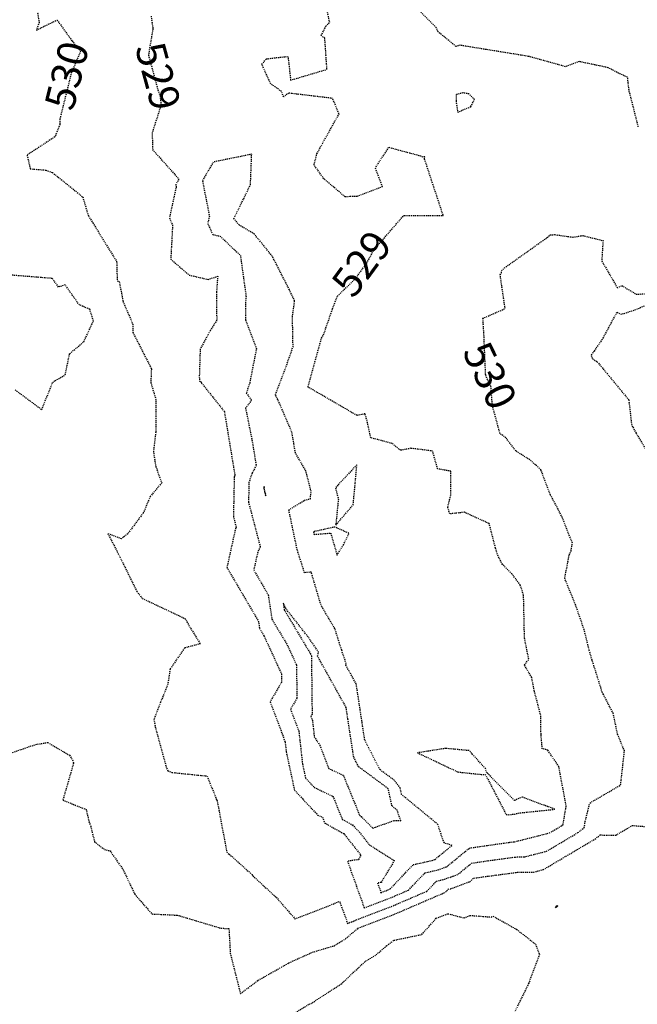
# Model space of a CAD drawing. Units: feet. Extents: x 2139701 to 2143101, y 13659187 to 13663458.
# Drawn here: x 2140417 to 2140492, y 13660614 to 13660733 of the extents above; entities that cross this region are included whole.
import ezdxf

# ---------------------------------------------------------------- set-up
doc = ezdxf.new("R2010")
doc.units = ezdxf.units.FT
doc.header["$MEASUREMENT"] = 0
doc.linetypes.add('HIDDEN2', pattern=[0.1875, 0.125, -0.0625])
for name, color, linetype in [('C-TOPO-ANNO', 21, 'Continuous'), ('CE-TOPO-ANNO-CONT', 21, 'Continuous'), ('CE-TOPO-MAJR', 37, 'HIDDEN2'), ('CE-TOPO-MINR', 39, 'HIDDEN2')]:
    doc.layers.add(name, color=color, linetype=linetype)
doc.styles.add('SIMPLEX', font='simplex.shx')

# ---------------------------------------------------------------- blocks, each defined once
blk = doc.blocks.new('*U198')
at = {"layer": 'CE-TOPO-ANNO-CONT', "color": 21, "linetype": 'Continuous', "lineweight": -3, "char_height": 3.6, "attachment_point": 5, "style": 'SIMPLEX', "bg_fill": 3, "box_fill_scale": 1.25, "bg_fill_color": 256, "bg_fill_true_color": 13158600, "bg_fill_transparency": 0}
for s, insert, width, rotation in [('530', (2140423.3, 13660725.9, 530), 9.3497, 76.0993), ('529', (2140433.41, 13660725.8, 529), 9.1766, 285.2098)]:
    blk.add_mtext(s, dxfattribs=dict(at, insert=insert, width=width, rotation=rotation))
blk = doc.blocks.new('*U199')
at = {"layer": 'CE-TOPO-ANNO-CONT', "color": 21, "linetype": 'Continuous', "lineweight": -3, "char_height": 3.6, "attachment_point": 5, "style": 'SIMPLEX', "bg_fill": 3, "box_fill_scale": 1.25, "bg_fill_color": 256, "bg_fill_true_color": 13158600, "bg_fill_transparency": 0}
for s, insert, width, rotation in [('529', (2140458.71, 13660703.12, 529), 9.1766, 53.7059), ('530', (2140473.37, 13660689.72, 530), 9.3497, 295.7687)]:
    blk.add_mtext(s, dxfattribs=dict(at, insert=insert, width=width, rotation=rotation))

msp = doc.modelspace()

# ---------------------------------------------------------------- linework, layer by layer
at = {"layer": 'CE-TOPO-MAJR', "color": 37, "linetype": 'HIDDEN2', "lineweight": -3, "elevation": 530}
for points in [[(2140418.28, 13660740.23), (2140419.53, 13660732.38), (2140419.21, 13660731.48), (2140421.7, 13660732.68), (2140423.49, 13660730.17), (2140424.53, 13660728.95), (2140423.42, 13660726.37), (2140422.02, 13660720.75), (2140422.03, 13660720.13), (2140421.42, 13660718.63), (2140418.08, 13660716.44), (2140418.46, 13660714.79), (2140420.34, 13660714.63), (2140421.14, 13660714.34), (2140424.78, 13660711.4), (2140425.46, 13660709.1), (2140426, 13660708.27), (2140428.86, 13660703.64), (2140428.91, 13660701.77), (2140428.91, 13660701.3), (2140429.18, 13660701.22), (2140429.62, 13660698.83), (2140430.81, 13660696.09), (2140430.82, 13660695.09), (2140433.04, 13660690.74), (2140432.97, 13660689.08), (2140433.58, 13660687.05), (2140433.56, 13660683.11), (2140433.28, 13660680.8), (2140433.56, 13660679), (2140434.28, 13660677.02), (2140432.89, 13660675.36), (2140432.07, 13660673.4), (2140430.19, 13660670.9), (2140429.45, 13660670.3), (2140427.8, 13660670.93), (2140429.06, 13660668.5), (2140431.29, 13660663.95), (2140431.95, 13660663.12), (2140437.1, 13660660.69), (2140437.75, 13660659.54), (2140438.25, 13660658.78), (2140438.91, 13660657.66), (2140437.04, 13660657.16), (2140435.29, 13660654.61), (2140435.02, 13660652.83), (2140434.15, 13660650.63), (2140433.34, 13660648.59), (2140433.5, 13660647.68), (2140434.86, 13660642.7), (2140435.03, 13660642.4), (2140435.5, 13660642.19), (2140439.74, 13660641.76), (2140440.85, 13660639.02), (2140440.89, 13660638.9), (2140440.91, 13660638.89), (2140440.95, 13660638.8), (2140442.12, 13660632.59), (2140442.41, 13660632.37), (2140445.15, 13660629.91), (2140445.26, 13660629.74), (2140448.05, 13660627.18), (2140450.31, 13660624.6), (2140453.44, 13660625.79), (2140455.7, 13660626.68), (2140456.65, 13660624.04), (2140461.92, 13660626.07), (2140466.2, 13660627.91), (2140467.36, 13660629.13), (2140468.31, 13660629.34), (2140469.95, 13660629.95), (2140471.58, 13660631.29), (2140474.46, 13660631.7), (2140476.84, 13660632.02), (2140477.89, 13660632.03), (2140480.58, 13660632.71), (2140484.37, 13660634.95), (2140485.13, 13660635.55), (2140485.25, 13660636.3), (2140485.8, 13660638.51), (2140489.51, 13660640.68), (2140489.67, 13660642.07), (2140489.97, 13660644.79), (2140489.15, 13660646.77), (2140488.62, 13660649.29), (2140487.44, 13660651.57), (2140487.28, 13660651.81), (2140487.12, 13660652.41), (2140486.08, 13660655.69), (2140485.74, 13660656.86), (2140485.12, 13660659.36), (2140484.1, 13660662.32), (2140482.78, 13660665.53), (2140483.33, 13660668.36), (2140483.55, 13660668.86), (2140483.71, 13660669.77), (2140482.48, 13660672.86), (2140481.98, 13660673.87), (2140481.09, 13660675.53), (2140479.92, 13660678.6), (2140478.57, 13660679.8), (2140476.89, 13660680.86), (2140475.69, 13660682.45), (2140474.99, 13660682.97), (2140474.08, 13660686.29), (2140473.91, 13660688.61), (2140473.27, 13660689.95), (2140473.07, 13660694.63), (2140472.94, 13660696.81), (2140475.61, 13660697.98), (2140475.01, 13660702.05), (2140475.19, 13660702.28), (2140475.18, 13660702.52), (2140475.33, 13660702.69), (2140475.52, 13660702.86), (2140480.68, 13660706.52), (2140481.01, 13660706.83), (2140481.61, 13660706.87), (2140483.75, 13660706.57), (2140484.96, 13660706.76), (2140487.39, 13660706.15), (2140487.24, 13660703.72), (2140489.12, 13660700.47), (2140489.65, 13660700.74), (2140491.4, 13660699.7), (2140492.39, 13660699.76)], [(2140491.64, 13660719.84), (2140490.52, 13660724.25), (2140490.35, 13660725.79), (2140489.28, 13660726.28), (2140488.01, 13660726.95), (2140484.52, 13660727.68), (2140482.86, 13660727.07), (2140478.42, 13660728.31), (2140478.42, 13660728.31), (2140478.42, 13660728.31), (2140478.42, 13660728.31), (2140470.18, 13660729.64), (2140469.69, 13660729.51), (2140467.5, 13660731.3), (2140467.31, 13660731.79), (2140464.59, 13660734.53)], [(2140492.35, 13660698.28), (2140491.52, 13660697.89), (2140489.64, 13660697.27), (2140489.04, 13660697.52), (2140487.29, 13660694.27), (2140486.31, 13660692.86), (2140485.95, 13660692.34), (2140486.15, 13660691.92), (2140486.7, 13660691.58), (2140490.49, 13660687), (2140490.82, 13660684.08), (2140490.98, 13660683.7), (2140491.37, 13660683), (2140493.4, 13660679.61)]]:
    msp.add_lwpolyline(points, dxfattribs=at)
at = {"layer": 'CE-TOPO-MINR', "color": 39, "linetype": 'HIDDEN2', "lineweight": -3}
for points, elevation in [([(2140433.01, 13660733.14), (2140433.22, 13660731.64), (2140432.69, 13660728.47), (2140433.82, 13660724.28), (2140434.09, 13660723.52), (2140434.19, 13660722.57), (2140433.97, 13660721.69), (2140433.14, 13660719.14), (2140433.18, 13660717.09), (2140435.88, 13660714.09), (2140436.34, 13660713.54), (2140435.98, 13660712.92), (2140436.03, 13660712.64), (2140435.21, 13660708.88), (2140435.59, 13660708.01), (2140435.37, 13660703.92), (2140437.57, 13660702.01), (2140439.86, 13660701.48), (2140441.02, 13660701.86), (2140440.87, 13660699.94), (2140440.9, 13660696.58), (2140440.12, 13660695.31), (2140438.91, 13660693.11), (2140438.8, 13660689.74), (2140438.84, 13660689.26), (2140438.99, 13660689.16), (2140439.08, 13660689.02), (2140441.82, 13660685.6), (2140441.82, 13660685.6), (2140443.09, 13660677.9), (2140443.05, 13660677.82), (2140443.01, 13660677.72), (2140442.91, 13660672.97), (2140443.24, 13660671.7), (2140443.17, 13660671.55), (2140442.13, 13660666.84), (2140445.93, 13660660.36), (2140446.05, 13660659.51), (2140446.59, 13660658.61), (2140448.7, 13660654.04), (2140448.71, 13660653.05), (2140447.33, 13660650.67), (2140449.13, 13660645.89), (2140449.27, 13660644.65), (2140450.25, 13660640.07), (2140453.05, 13660637.07), (2140453.62, 13660636.8), (2140453.91, 13660636.1), (2140456.18, 13660634.83), (2140456.32, 13660634.69), (2140458.24, 13660632.25), (2140457.96, 13660631.7), (2140456.64, 13660631.52), (2140458.66, 13660625.89), (2140461.6, 13660627.02), (2140463.99, 13660628.04), (2140465.95, 13660630.11), (2140467.56, 13660630.48), (2140468.56, 13660630.84), (2140471.31, 13660633.1), (2140476.15, 13660633.79), (2140476.57, 13660633.85), (2140476.75, 13660633.85), (2140480.94, 13660634.91), (2140482.32, 13660635.72), (2140482.59, 13660635.94), (2140482.9, 13660637.8), (2140482.97, 13660638.1), (2140482.08, 13660642.89), (2140480.73, 13660644.89), (2140480.08, 13660645.04), (2140479.93, 13660646.79), (2140479.9, 13660649.02), (2140479.12, 13660652.02), (2140478.81, 13660653.62), (2140477.93, 13660655.11), (2140478.45, 13660655.8), (2140477.94, 13660658.42), (2140477.83, 13660663.54), (2140477.42, 13660664.74), (2140476.43, 13660666.07), (2140475.29, 13660667.21), (2140474.69, 13660668.41), (2140474.45, 13660669.18), (2140473.69, 13660672.12), (2140470.71, 13660673.48), (2140468.95, 13660673.28), (2140468.71, 13660674.1), (2140469.09, 13660675.62), (2140469.08, 13660678.42), (2140467.49, 13660678.7), (2140466.88, 13660680.84), (2140464.28, 13660681.17), (2140463, 13660680.93), (2140462.02, 13660681.75), (2140459.44, 13660682.44), (2140459.05, 13660684.24), (2140458.76, 13660685.33), (2140457.79, 13660685.12), (2140451.89, 13660688.54), (2140453.51, 13660694.43), (2140453.75, 13660694.81), (2140454.84, 13660697.93), (2140455.42, 13660699.47), (2140457.53, 13660701.5), (2140458.96, 13660703.45), (2140459.85, 13660705.09), (2140463.4, 13660709.16), (2140468.15, 13660709.19), (2140468.15, 13660709.19), (2140468.15, 13660709.2), (2140468.15, 13660709.2), (2140465.91, 13660715.97), (2140465.94, 13660716.24), (2140465.76, 13660716.2), (2140465.48, 13660716.3), (2140461.56, 13660717.36), (2140459.98, 13660714.89), (2140460.83, 13660712.63), (2140457.77, 13660711.47), (2140456.35, 13660711.42), (2140453.79, 13660713.59), (2140452.61, 13660715.26), (2140452.96, 13660716.59), (2140453.83, 13660718.19), (2140455.62, 13660721.39), (2140454.85, 13660723.26), (2140449.55, 13660723.89), (2140448.96, 13660723.45), (2140448.69, 13660724.09), (2140447.38, 13660725.03), (2140446.34, 13660727.35), (2140446.87, 13660728), (2140447.84, 13660728.13), (2140449.48, 13660728.3), (2140449.8, 13660725.45), (2140454.17, 13660726.75), (2140453.91, 13660730.5), (2140453.49, 13660730.81), (2140454.03, 13660731.93), (2140454.5, 13660732.38), (2140453.49, 13660737.2)], 529), ([(2140416.63, 13660688.21), (2140419.84, 13660685.83), (2140421.17, 13660689.1), (2140421.48, 13660689.32), (2140422.67, 13660690), (2140423.2, 13660692.55), (2140424.9, 13660693.98), (2140426.07, 13660696.5), (2140425.62, 13660697.9), (2140424.37, 13660698.42), (2140424.37, 13660698.42), (2140422.65, 13660700.83), (2140421.86, 13660700.57), (2140421.11, 13660701.6), (2140416.14, 13660702)], 531), ([(2140415.49, 13660644.3), (2140419.12, 13660645.56), (2140420.57, 13660645.79), (2140423.19, 13660644.26), (2140423.56, 13660643.69), (2140423.68, 13660643.32), (2140422.38, 13660638.85), (2140425.19, 13660637.75), (2140425.53, 13660636.24), (2140425.74, 13660635.7), (2140426.2, 13660633.85), (2140427.39, 13660632.93), (2140428.07, 13660632.75), (2140429.63, 13660630.51), (2140431.04, 13660627.55), (2140433.1, 13660625.17), (2140436.13, 13660625.03), (2140436.45, 13660624.94), (2140441.4, 13660623.46), (2140442.37, 13660623.42), (2140442.53, 13660620.45), (2140443.76, 13660615.58), (2140445.9, 13660617.2), (2140449.45, 13660619.2), (2140449.49, 13660619.21), (2140449.57, 13660619.29), (2140452.43, 13660620.57), (2140455.03, 13660621.35), (2140456.4, 13660622.18), (2140457.9, 13660623.45), (2140462.24, 13660625.12), (2140468.42, 13660627.78), (2140468.76, 13660628.15), (2140469.05, 13660628.21), (2140471.34, 13660629.05), (2140471.85, 13660629.48), (2140472.76, 13660629.61), (2140477.11, 13660630.19), (2140479.03, 13660630.21), (2140480.22, 13660630.51), (2140486.42, 13660634.18), (2140487.04, 13660634.67), (2140488.93, 13660634.65), (2140490.92, 13660635.81), (2140494.08, 13660635.56)], 531), ([(2140448.42, 13660612.13), (2140452.04, 13660614.32), (2140452.21, 13660614.38), (2140452.4, 13660614.5), (2140455.85, 13660616.72), (2140458.76, 13660619.45), (2140460.08, 13660620.25), (2140461.37, 13660621.36), (2140462.23, 13660622), (2140465.58, 13660622.71), (2140467.33, 13660624.66), (2140468.72, 13660625.2), (2140470.67, 13660624.69), (2140471.41, 13660625), (2140473.96, 13660624.8), (2140474.16, 13660624.91), (2140477, 13660623.31), (2140479.28, 13660621.54), (2140479.75, 13660620.3), (2140478.44, 13660616.81), (2140476.58, 13660613.01)], 532)]:
    msp.add_lwpolyline(points, dxfattribs=dict(at, elevation=elevation))
for points, elevation in [([(2140470.52, 13660723.92), (2140469.73, 13660723.71), (2140469.7, 13660722.94), (2140469.91, 13660721.6), (2140471.5, 13660722.27), (2140471.91, 13660723.11), (2140471.26, 13660723.8), (2140470.52, 13660723.92)], 529), ([(2140450.02, 13660697.01), (2140450.28, 13660698.91), (2140449.65, 13660700.23), (2140447.59, 13660704.27), (2140445.43, 13660706.93), (2140443.6, 13660708.04), (2140442.96, 13660708.79), (2140444.15, 13660711.19), (2140444.97, 13660712.91), (2140445.11, 13660716.54), (2140440.49, 13660715.6), (2140439.19, 13660713.36), (2140440.02, 13660709.1), (2140439.83, 13660708.21), (2140440.42, 13660706.88), (2140441.3, 13660706.69), (2140443.75, 13660704.37), (2140444.43, 13660699.48), (2140444.35, 13660698.53), (2140444.37, 13660696.63), (2140445.68, 13660693.15), (2140444.87, 13660689.05), (2140444.46, 13660687.81), (2140445.09, 13660686.98), (2140444.38, 13660685.98), (2140445.14, 13660682.21), (2140445.65, 13660679.09), (2140445.17, 13660678.19), (2140444.78, 13660677.08), (2140444.73, 13660674.7), (2140446.14, 13660669.32), (2140445.84, 13660668.69), (2140445.36, 13660666.53), (2140447.1, 13660663.55), (2140447.54, 13660660.63), (2140449.38, 13660657.55), (2140450.5, 13660655.12), (2140450.55, 13660651.11), (2140449.79, 13660649.8), (2140450.78, 13660647.17), (2140451.22, 13660643.24), (2140451.59, 13660641.52), (2140452.64, 13660640.4), (2140454.89, 13660639.31), (2140456, 13660636.57), (2140457.24, 13660635.87), (2140458.07, 13660635.02), (2140459.29, 13660633.47), (2140462.27, 13660631.58), (2140460.68, 13660628.95), (2140460.25, 13660628.9), (2140460.67, 13660627.73), (2140461.28, 13660627.97), (2140461.77, 13660628.18), (2140464.55, 13660631.1), (2140466.82, 13660631.61), (2140467.17, 13660631.74), (2140469.22, 13660633.42), (2140468.26, 13660633.71), (2140467.51, 13660635.94), (2140463.15, 13660639.54), (2140462.98, 13660640.34), (2140462.27, 13660641.25), (2140460.54, 13660642.53), (2140458.72, 13660646.07), (2140458.4, 13660648.18), (2140457.7, 13660652.82), (2140456.44, 13660655.09), (2140456.49, 13660655.27), (2140455.94, 13660656.89), (2140455.11, 13660659.5), (2140453.55, 13660662.12), (2140453.37, 13660662.57), (2140452.28, 13660666.28), (2140451.47, 13660666.21), (2140450.59, 13660668.95), (2140449.58, 13660673.76), (2140451.48, 13660674.94), (2140452.17, 13660675.1), (2140452.26, 13660675.98), (2140451.64, 13660678.44), (2140450.37, 13660680.62), (2140449.96, 13660683.09), (2140448.25, 13660687.05), (2140447.96, 13660687.64), (2140449.25, 13660691), (2140450.09, 13660693.39), (2140450.02, 13660697.01)], 528), ([(2140457.77, 13660679.19), (2140455.19, 13660676.43), (2140455.54, 13660675.07), (2140455.23, 13660671.94), (2140457.33, 13660674.38), (2140457.77, 13660679.19)], 529), ([(2140446.65, 13660676.44), (2140446.6, 13660676.57), (2140446.56, 13660676.45), (2140446.56, 13660676.42), (2140446.8, 13660675.47), (2140446.61, 13660676.41), (2140446.65, 13660676.44)], 527), ([(2140456.82, 13660670.95), (2140455.12, 13660671.7), (2140454.67, 13660671.61), (2140452.62, 13660671.15), (2140452.55, 13660671.11), (2140452.59, 13660670.92), (2140452.62, 13660670.82), (2140454.62, 13660670.98), (2140455.39, 13660668.34), (2140456.16, 13660669.58), (2140456.82, 13660670.95)], 529), ([(2140456.15, 13660641.83), (2140458.09, 13660637.04), (2140458.3, 13660636.91), (2140459.69, 13660635.5), (2140460, 13660635.61), (2140462.29, 13660636.42), (2140463.04, 13660636.39), (2140462.62, 13660637.64), (2140461.99, 13660638.17), (2140461.55, 13660640.22), (2140461.51, 13660640.26), (2140457.98, 13660642.87), (2140457.39, 13660644.02), (2140456.69, 13660648.59), (2140456.48, 13660650), (2140453.03, 13660656.19), (2140453.16, 13660656.65), (2140451.88, 13660658.52), (2140449.26, 13660661.84), (2140449.22, 13660661.9), (2140448.91, 13660662.54), (2140449.03, 13660661.75), (2140452.16, 13660656.5), (2140452.3, 13660656.2), (2140452.38, 13660649.17), (2140452.24, 13660648.94), (2140452.42, 13660648.46), (2140452.64, 13660646.49), (2140453.31, 13660645.47), (2140454.37, 13660642.69), (2140456.15, 13660641.83)], 527), ([(2140477.68, 13660639.22), (2140476.73, 13660638.82), (2140473.41, 13660642.15), (2140473.25, 13660642.65), (2140471.29, 13660644.81), (2140468.45, 13660645.08), (2140465.07, 13660644.55), (2140469.93, 13660642.25), (2140472.74, 13660641.95), (2140473.22, 13660641.96), (2140475.73, 13660637.15), (2140476.03, 13660637.11), (2140476.72, 13660637.18), (2140477.2, 13660637.31), (2140481.6, 13660637.76), (2140477.68, 13660639.22)], 529), ([(2140481.78, 13660626.09), (2140481.77, 13660626.09), (2140481.69, 13660625.91), (2140481.77, 13660626.01), (2140481.82, 13660626.03), (2140481.94, 13660626.13), (2140481.78, 13660626.09)], 532)]:
    msp.add_lwpolyline(points, close=True, dxfattribs=dict(at, elevation=elevation))

# ---------------------------------------------------------------- next in the draw order: block references
at = {"layer": 'C-TOPO-ANNO', "color": 21, "linetype": 'Continuous', "lineweight": -3}
for name in ['*U199', '*U198']:
    msp.add_blockref(name, (0, 0), dxfattribs=at)

doc.saveas('drawing.dxf')
